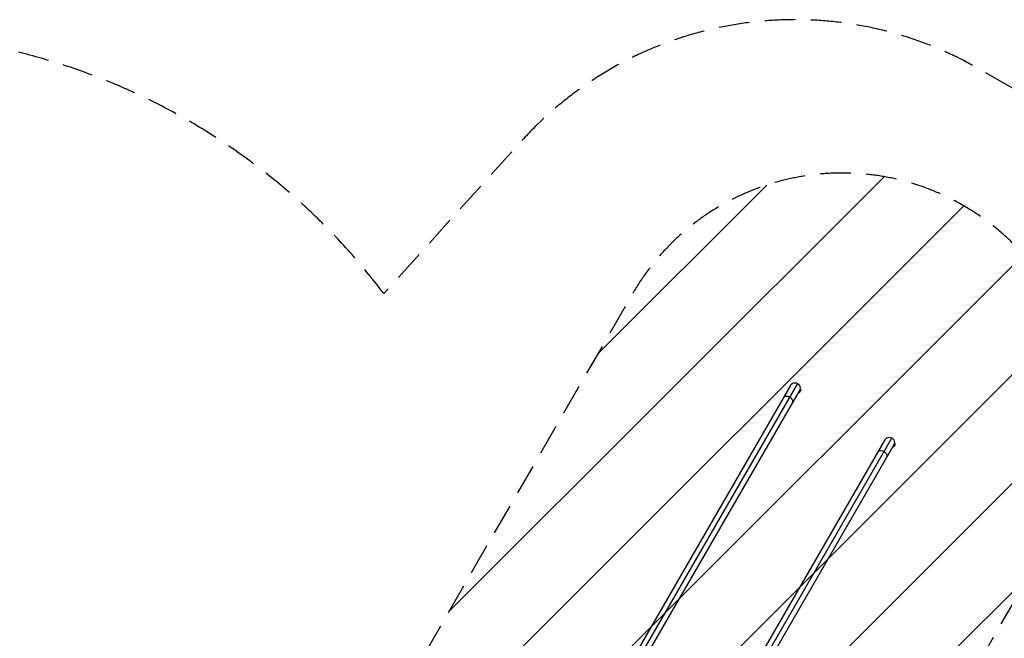
# Model space of a CAD drawing. Units: millimetres. Extents: x -5415 to 4060, y -4768 to 3962.
# Drawn here: x -2050 to 2014, y 1407 to 3962 of the extents above; entities that cross this region are included whole.
import ezdxf

# ---------------------------------------------------------------- set-up
doc = ezdxf.new("R2010")
doc.units = ezdxf.units.MM
doc.header["$LTSCALE"] = 20
doc.linetypes.add('HIDDEN', pattern=[9.525, 6.35, -3.175])
for name, color, linetype in [('2d', 230, 'Continuous'), ('AS-Free_Space', 31, 'HIDDEN'), ('AS-Free_Space_Hatch', 31, 'Continuous'), ('AS-Safetyzone', 5, 'HIDDEN')]:
    doc.layers.add(name, color=color, linetype=linetype)

msp = doc.modelspace()

# ---------------------------------------------------------------- hatches: boundary and pattern name
at = {"layer": 'AS-Free_Space_Hatch'}
h = msp.add_hatch(dxfattribs=at)
h.set_pattern_fill('ANSI31', color=256, scale=100, angle=180, style=0)
edge = h.paths.add_edge_path()
edge.add_line((1334.5, 311.5), (2210.3, 1828.3))
edge.add_arc((1344.2, 2328.3), 1000, 330, 510)
edge.add_line((478.2, 2828.3), (-397.5, 1311.5))
edge.add_arc((468.5, 811.5), 1000, 150, 330)

# ---------------------------------------------------------------- linework, layer by layer
at = {"layer": '2d'}
for p, q in [((1131, 2451.4), (266.3, 953.7)), ((1160, 2459.2), (293.4, 958.2)), ((1167.8, 2430.2), (303, 932.5)), ((1164.5, 2424.6), (1168.3, 2422.4)), ((1168.3, 2422.4), (1174.8, 2433.6)), ((1170.5, 2436.1), (1169.7, 2434.8)), ((1170.5, 2436.1), (1174.8, 2433.6)), ((1520.7, 2226.4), (656, 728.7)), ((1549.7, 2234.2), (683.1, 733.2)), ((1557.5, 2205.2), (692.7, 707.5)), ((1554.2, 2199.6), (1558, 2197.4)), ((1558, 2197.4), (1564.5, 2208.6)), ((1560.2, 2211.1), (1559.4, 2209.8)), ((1560.2, 2211.1), (1564.5, 2208.6))]:
    msp.add_line(p, q, dxfattribs=at)
at = {"layer": '2d', "extrusion": (0, 0, -1)}
for centre in [(-1149.4, 2440.8), (-1539.1, 2215.8)]:
    msp.add_arc(centre, 21.2, 30, 210, dxfattribs=at)
for centre, start_param, end_param in [((1120.1, 2390.1), 0, 1.570796), ((1120.1, 2390.1), 1.570796, 3.141593), ((1509.8, 2165.1), 0, 1.570796), ((1509.8, 2165.1), 1.570796, 3.141593)]:
    msp.add_ellipse(centre, major_axis=(-18.4, 10.6), ratio=0.707107, start_param=start_param, end_param=end_param, dxfattribs=at)
at = {"layer": 'AS-Free_Space', "flags": 128}
msp.add_lwpolyline([(1334.5, 311.5), (2210.3, 1828.3, 1), (478.2, 2828.3), (-397.5, 1311.5, 1), (1334.5, 311.5)], format="xyb", close=True, dxfattribs=at)
at = {"layer": 'AS-Safetyzone', "flags": 128}
msp.add_lwpolyline([(-547.5, 2830.3, 0.684216), (-5392.5, 1466.7), (-5405, 1337.4, 0.12643), (-5240, 283, 0.195527), (-4633.5, -692.6, 0.339917), (-2933.6, -1519), (-2727.9, -1519, 0.094572), (-2743, -2150.1), (-2743, -2680, 0.202471), (-2438.2, -3954, 0.068743), (-2171.6, -4314.2, 0.311072), (-489.4, -4643, 0.001079), (-479.7, -4643.1, 0.039252), (-127.1, -4615.4, 0.068196), (479.7, -4698.4, 0.120241), (1519.5, -4443.9, 0.102667), (2075.4, -4147), (2553.7, -3870.8, 0.266651), (3545.8, -2687.3, 0.360048), (3635.3, -87), (2838.8, 1292.6), (2982.6, 1736.5, 0.355926), (2299.6, 3533), (1909.9, 3758, 0.355926), (12.6, 3451.3), (-547.5, 2830.3)], format="xyb", close=True, dxfattribs=at)

doc.saveas('drawing.dxf')
